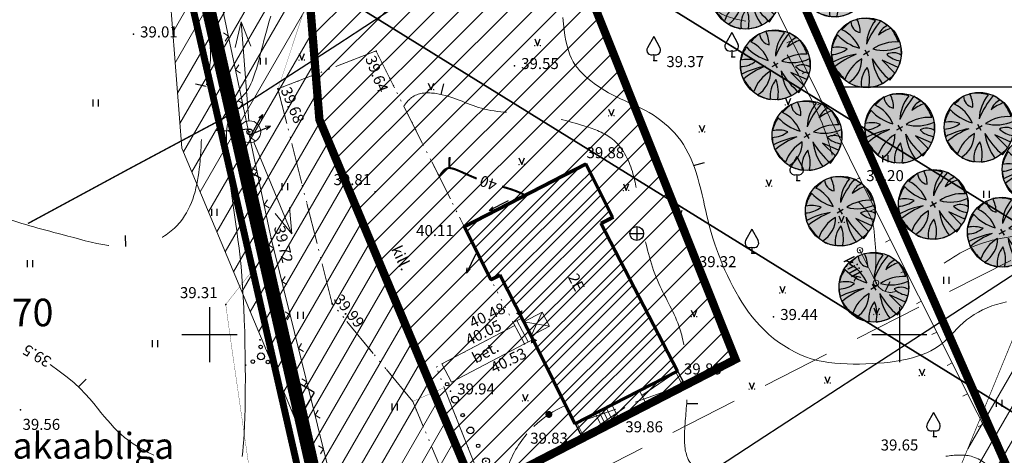
# Model space of a CAD drawing. Units: metres. Extents: x 20679 to 1199321, y 6139605 to 7059399.
# Drawn here: x 555636 to 555708, y 6581041 to 6581073 of the extents above; entities that cross this region are included whole.
import ezdxf
from ezdxf.enums import TextEntityAlignment as Align

# ---------------------------------------------------------------- set-up
doc = ezdxf.new("R2010")
doc.units = ezdxf.units.M
doc.header["$LTSCALE"] = 4
doc.header["$MEASUREMENT"] = 0
doc.header["$PDSIZE"] = 0.3
for name, pattern in [('__HIDDEN__', [3.75, 2.5, -1.25]), ('AUSGEZOGEN', [0]), ('DASHDOT', [1, 0.5, -0.25, 0, -0.25]), ('DASHED', [0.75, 0.5, -0.25]), ('DOT2', [0.125, 0, -0.125]), ('HIDDEN', [0.375, 0.25, -0.125])]:
    doc.linetypes.add(name, pattern=pattern)
doc.layers.get('0').update_dxf_attribs({"lineweight": 0})
for name, color, linetype in [('1', 7, 'Continuous'), ('10', 7, 'Continuous'), ('11', 7, 'Continuous'), ('12', 7, 'Continuous'), ('14', 4, 'Continuous'), ('9', 4, 'Continuous'), ('AIAD', 4, 'Continuous'), ('ASKASVIT', 1, 'Continuous'), ('detaili piir', 7, 'Continuous'), ('DETAILI RAAM', 7, 'Continuous'), ('DP-tr-MPkaabel', 174, 'W1_KPROJEKT'), ('DP_hoonestusala', 21, 'Continuous'), ('DP_hoonestusala piir', 30, 'DASHED'), ('DP_olemasolev hoonestus', 8, 'DASHED'), ('DP_PROJ_H', 102, 'Continuous'), ('DP_servituut', 221, 'Continuous'), ('DP_servituut uus', 221, 'AUSGEZOGEN'), ('DP_vormistus', 250, 'Continuous'), ('Geo alus', 7, 'Continuous'), ('hor', 34, 'Continuous'), ('KAEVUD', 7, 'Continuous'), ('kõrgus1', 7, 'Continuous'), ('MAPGRID', 6, 'Continuous'), ('NÄHTAVUSKOLMNURGAD', 130, '__HIDDEN__'), ('OL.OLEV TEE', 9, 'Continuous'), ('PIIR', 7, 'Continuous'), ('poolhor', 34, 'Continuous'), ('postid', 7, 'Continuous'), ('PUNKTID', 7, 'Continuous'), ('puud', 3, 'Continuous'), ('SIDE', 6, 'Continuous'), ('teekaitsetsoon', 172, '__HIDDEN__')]:
    doc.layers.add(name, color=color, linetype=linetype)
doc.layers.add('DP_UUSPIIR', color=230, linetype='Continuous', lineweight=25)
doc.layers.add('Liin 18', color=20, linetype='Continuous', lineweight=9)
doc.styles.add('KPR-jooned', font='romand.shx')
doc.styles.add('pos', font='ARIAL.TTF')
doc.styles.add('ROMANC', font='romanc.shx', dxfattribs={"height": 3.2})
doc.linetypes.add('DP_LINE', pattern='A,0.5,-0.2,["DP",pos,S=0.1,R=0,X=-0.1,Y=-0.05],-0.25', length=0.95)
doc.linetypes.add('SIDE_KPROJEKT', pattern='A,9.5,-1.25,["/",KPR-jooned,S=1,R=0,X=-0.55,Y=-0.5],-1.25', length=12)
doc.linetypes.add('W1_KPROJEKT', pattern='A,9.5,-1.25,["W1",KPR-jooned,S=1,R=0,X=-0.95,Y=-0.5],-1.25', length=12)
pattern_1 = [(60, (0, 0), (-1.08253175473, 0.625), [])]

# ---------------------------------------------------------------- blocks, each defined once
blk = doc.blocks.new('57')
at = {"linetype": 'Continuous'}
for p, q in [((0, 5), (-0.354, 3.868)), ((0, 5), (0.354, 3.868)), ((0, 0.5), (0, 5))]:
    blk.add_line(p, q, dxfattribs=at)
blk.add_circle((0, 0, 0.001), 0.5, dxfattribs=at)
blk = doc.blocks.new('HAKA')
for q in [(-0.6, 0.6), (0.6, 0.6)]:
    blk.add_line((0, 0), q)
blk = doc.blocks.new('NOOLm')
at = {"linetype": 'Continuous'}
for p, q in [((0.247, 1.942), (0.097, 1.491)), ((0.247, 1.942), (0.396, 1.49)), ((0.247, 0.007), (0.247, 1.942))]:
    blk.add_line(p, q, dxfattribs=at)
blk = doc.blocks.new('lat3')
for radius in [0.25, 0.0167]:
    blk.add_circle((0, 0), radius)
blk = doc.blocks.new('39')
for p, q in [((0, 3.5), (-0.91, 1.86)), ((0, 3.5), (0.9, 1.85)), ((0, 0.88), (0, 0)), ((0, 0), (0.48, 0))]:
    blk.add_line(p, q)
for centre, start, end in [((-0.3, 1.52), 151.0163, 294.8474), ((0.29, 1.52), 245.1526, 28.7676)]:
    blk.add_arc(centre, 0.7, start, end)
blk = doc.blocks.new('KAEV11')
for p, q in [((-0.354, 0.354), (0.354, -0.354)), ((0.354, 0.354), (-0.354, -0.354))]:
    blk.add_line(p, q)
blk.add_circle((0, 0), 0.5)
blk = doc.blocks.new('K_AED')
at = {"lineweight": 0}
blk.add_lwpolyline([(0, 0.225, 0, 0.52, 0), (0, -0.225, 0.52, 0.52, 0)], format="xyseb", dxfattribs=at)
blk = doc.blocks.new('43')
for p, q in [((-0.4, 0.98), (0, 0)), ((0, 0), (0.39, 0.98))]:
    blk.add_line(p, q)
at = {"const_width": 0.1}
for points in [[(-0.46, 0, 1), (-0.36, 0, 1)], [(0.34, 0.02, 1), (0.44, 0.02, 1)]]:
    blk.add_lwpolyline(points, format="xyb", close=True, dxfattribs=at)
blk = doc.blocks.new('41')
for p, q in [((-0.39, -0.5), (-0.39, 0.5)), ((0.41, -0.5), (0.41, 0.5))]:
    blk.add_line(p, q)
blk = doc.blocks.new('VOSA')
at = {"linetype": 'Continuous'}
for centre, radius in [((-0.024, 0.684), 0.132), ((-0.064, 1.198), 0.0223), ((0, 0), 0.25), ((-1.113, -0.63), 0.0223), ((-0.591, -0.382), 0.132), ((0.502, -0.413), 0.132), ((0.856, -0.795), 0.0223)]:
    blk.add_circle(centre, radius, dxfattribs=at)
blk = doc.blocks.new('37')
for centre, radius in [((0.02, 12.51), 0.25), ((0.02, 10.01), 0.5), ((0.01, 7.5), 0.25), ((0.01, 5), 0.5), ((0, 2.5), 0.25), ((0, 0), 0.5)]:
    blk.add_circle(centre, radius)
blk.add_point((0, 0))
blk = doc.blocks.new('VKORIS')
at = {"linetype": 'Continuous'}
for p, q in [((0, 4), (0, -4)), ((-4, 0), (4, 0))]:
    blk.add_line(p, q, dxfattribs=at)
blk = doc.blocks.new('T1')
blk.add_lwpolyline([(0, 0), (0, 0.8)])
blk = doc.blocks.new('T2')
at = {"const_width": 0.15}
blk.add_lwpolyline([(0, 0), (0, 0.8)], dxfattribs=at)
blk = doc.blocks.new('side')
at = {"const_width": 0.25}
blk.add_lwpolyline([(-0.125, 0, 1), (0.125, 0, 1)], format="xyb", close=True, dxfattribs=at)
blk = doc.blocks.new('*U33')
at = {"layer": 'SIDE', "lineweight": 0}
for p, q in [((-4.527, -8.391), (-4.047, -9.904)), ((-4.047, -9.904), (-2.805, -13.192)), ((-2.54, -13.894), (-1.391, -16.934)), ((-1.126, -17.636), (0.116, -20.924)), ((0.116, -20.924), (1.121, -23.335)), ((1.409, -24.028), (2.414, -26.439)), ((2.414, -26.439), (3.522, -28.811)), ((3.601, -29.075), (2.307, -30.178)), ((3.522, -28.811), (3.601, -29.075)), ((1.737, -30.664), (-0.737, -32.772)), ((-1.308, -33.259), (-2.602, -34.361)), ((-2.602, -34.361), (-4.462, -35.678)), ((-5.074, -36.111), (-6.935, -37.428)), ((-6.935, -37.428), (-9.099, -38.443)), ((-9.778, -38.761), (-11.942, -39.776)), ((-11.942, -39.776), (-15.301, -40.886)), ((-16.013, -41.121), (-19.099, -42.14)), ((-19.811, -42.376), (-23.17, -43.486))]:
    blk.add_line(p, q, dxfattribs=at)
for points in [[(0, 0, 0.09035), (-2.293, -1.524)], [(-2.807, -2.07, 0.106185), (-4.339, -4.909)], [(-4.513, -5.638, 0.09035), (-4.527, -8.391)]]:
    blk.add_lwpolyline(points, format="xyb", dxfattribs=at)
for p in [(-1.215, -0.658), (-4.287, -9.148), (-0.505, -19.28), (2.968, -27.625), (0.5, -31.718), (-6.004, -36.77), (-13.621, -40.331)]:
    blk.add_blockref('side', p, dxfattribs=at)
blk = doc.blocks.new('58')
at = {"linetype": 'Continuous'}
for p, q in [((0, 5), (-0.354, 3.868)), ((0, 0.5), (0, 5)), ((0, 5), (0.354, 3.868))]:
    blk.add_line(p, q, dxfattribs=at)
blk = doc.blocks.new('As91003p')
at = {"layer": 'ASKASVIT'}
for p, q in [((-100, 0), (100, 0)), ((277, -411), (405, -914)), ((568, -823), (277, -411))]:
    blk.add_line(p, q, dxfattribs=at)
at = {"layer": 'ASKASVIT', "linetype": 'Continuous'}
blk.add_line((0, 100), (0, -100), dxfattribs=at)
for centre, radius, start, end in [((94, -226), 1220, 116.8274, 136.1695), ((348, -1071), 2090, 97.7844, 107.2821), ((-126, -70), 1104, 42.0625, 70.0468), ((-524, -143), 1521, 19.7525, 28.6091), ((0, 0), 1000, 152.6553, 165.3635), ((671, 148), 1666, 181.3747, 197.4139), ((-658, 106), 1632, 349.2067, 5.2451), ((0, 0), 1000, 209.1448, 231.4884), ((0, 0), 1000, 325.7055, 339.9154), ((0, 0), 1000, 304.6077, 316.1654), ((63, 287), 1286, 246.6036, 264.7075), ((-507, 681), 1838, 291.9954, 299.7577)]:
    blk.add_arc(centre, radius, start, end, dxfattribs=at)
at = {"layer": 'ASKASVIT'}
for centre, radius, start, end in [((909, 1171), 1400, 192.7535, 223.2921), ((-1104, 359), 1005, 351.5395, 34.2359), ((350, 838), 328, 150.4475, 229.9757), ((-578, 1004), 830, 329.7656, 357.5024), ((-996, -88), 737, 38.8482, 73.4232), ((1091, -404), 1145, 110.299, 147.4367), ((1690, -1841), 2580, 109.9084, 127.2814), ((-529, 1107), 740, 241.0194, 278.3606), ((857, -103), 477, 83.9904, 129.977), ((-622, -2145), 2284, 81.1772, 99.3822), ((-1083, -2111), 2367, 69.9486, 87.2105), ((292, -1150), 1153, 55.4747, 93.876), ((1042, 810), 1158, 224.3721, 264.9189), ((736, -1036), 1311, 79.8475, 98.1209), ((-211, -1168), 1081, 89.8671, 130.8285), ((-896, 303), 790, 271.6443, 330.4458), ((1470, -829), 1535, 157.2347, 186.1946), ((2449, -256), 2394, 179.4995, 198.6861), ((58, -1065), 737, 110.2321, 157.454), ((-1152, -233), 966, 316.8433, 351.6678), ((1115, -159), 663, 195.531, 233.5935), ((460, -745), 409, 26.3674, 87.7493)]:
    blk.add_arc(centre, radius, start, end, dxfattribs=at)
blk = doc.blocks.new('2PUU')
h = blk.add_hatch(color=101)
edge = h.paths.add_edge_path()
edge.add_arc((0, 0), 1.12, 0, 360)
at = {"color": 122}
blk.add_circle((0, 0), 1.12, dxfattribs=at)
at = {"xscale": 0.001119999994217901, "yscale": 0.001119999986258335, "zscale": 0.00112, "rotation": 67.78498028016605}
blk.add_blockref('As91003p', (0, 0), dxfattribs=at)

msp = doc.modelspace()

# ---------------------------------------------------------------- hatches: boundary and pattern name
at = {"layer": 'DP_hoonestusala', "lineweight": 0, "ltscale": 5}
h = msp.add_hatch(dxfattribs=at)
h.set_pattern_fill('ANSI31', color=256, scale=10, style=0)
h.set_pattern_definition([(45, (0, 0), (-0.88388347648, 0.88388347648), [])])
h.paths.add_polyline_path([(555688.122, 6581048.204), (555671.161, 6581090.749), (555654.029, 6581083.919), (555657.126, 6581076.104), (555657.97, 6581065.595), (555669.317, 6581038.495)])
at = {"layer": 'DP_olemasolev hoonestus', "lineweight": 0}
h = msp.add_hatch(dxfattribs=at)
h.set_pattern_fill('ANSI31', color=256, scale=10, style=0)
h.set_pattern_definition([(45, (555423.6086, 6580877.8432), (-0.8838835, 0.8838835), [])])
h.paths.add_polyline_path([(555668.537, 6581057.773), (555677.344, 6581062.314), (555679.279, 6581058.431), (555678.446, 6581058.002), (555684.471, 6581046.318), (555677.046, 6581042.485), (555671.109, 6581054.252), (555670.464, 6581053.929)])
at = {"layer": 'DP_servituut', "lineweight": 0, "ltscale": 5}
h = msp.add_hatch(dxfattribs=at)
h.set_pattern_fill('ANSI31', color=256, scale=10, angle=15, style=0)
h.set_pattern_definition(pattern_1)
h.paths.add_polyline_path([(555654.065, 6581114.237), (555644.028, 6581114.327), (555647.998, 6581063.521), (555662.489, 6581028.91), (555694.16, 6580988.814), (555724.103, 6581062.084), (555793.099, 6581107.705), (555801.373, 6581109.004), (555794.087, 6581120.346), (555716.154, 6581068.817), (555716.036, 6581068.738), (555707.617, 6581048.206), (555699.786, 6581029.108), (555691.32, 6581008.459), (555671.347, 6581033.647), (555657.97, 6581065.595)])
h.paths.add_polyline_path([(555672.994, 6581087.926), (555719.617, 6581130.25), (555717.811, 6581134.259), (555716.928, 6581133.212), (555670.306, 6581090.888), (555670.435, 6581090.565), (555671.125, 6581090.84), (555672.489, 6581087.419)])
at = {"layer": 'DP_servituut uus', "lineweight": 0, "ltscale": 5}
h = msp.add_hatch(dxfattribs=at)
h.set_pattern_fill('ANSI31', color=256, scale=10, angle=15, style=0)
h.set_pattern_definition(pattern_1)
h.paths.add_polyline_path([(555698.492, 6580999.415), (555691.32, 6581008.459), (555682.293, 6581019.843), (555676.052, 6581027.714), (555671.347, 6581033.647), (555657.97, 6581065.595), (555654.065, 6581114.237), (555644.028, 6581114.327), (555647.998, 6581063.521), (555662.489, 6581028.91), (555694.16, 6580988.814)])

# ---------------------------------------------------------------- linework, layer by layer
at = {"layer": '10', "linetype": 'HIDDEN', "lineweight": 0, "ltscale": 3}
for points in [[(555664.736, 6581045.155), (555658.902, 6581052.234), (555654.967, 6581067.826), (555662.072, 6581070.572), (555668.464, 6581057.849)], [(555672.454, 6581026.664), (555664.736, 6581045.155)]]:
    msp.add_lwpolyline(points, dxfattribs=at)
at = {"layer": '10', "linetype": 'DOT2', "lineweight": 0, "ltscale": 3, "const_width": 0.02}
msp.add_lwpolyline([(555664.736, 6581045.155), (555667.022, 6581046.152)], dxfattribs=at)
at = {"layer": '10', "lineweight": 0}
msp.add_lwpolyline([(555678.787, 6581015.539), (555677.605, 6581019.437), (555667.022, 6581046.152)], dxfattribs=at)
at = {"layer": '11', "linetype": 'HIDDEN', "lineweight": 0, "ltscale": 3}
msp.add_lwpolyline([(555652.919, 6581064.724), (555652.92, 6581064.711)], dxfattribs=at)
at = {"layer": '12', "linetype": 'DOT2', "lineweight": 0, "ltscale": 3, "const_width": 0.02}
for points in [[(555654.967, 6581067.826), (555657.43, 6581075.231)], [(555653.981, 6581055.746), (555651.179, 6581052.188), (555651.638, 6581048.895), (555653.173, 6581038.275), (555658.961, 6581020.708), (555661.449, 6581012.98), (555662.759, 6581008.711), (555664.527, 6581008.442), (555666.205, 6581009.33), (555666.203, 6581010.402)]]:
    msp.add_lwpolyline(points, dxfattribs=at)
at = {"layer": '14', "lineweight": 0}
for points in [[(555645.758, 6581098.254), (555654.484, 6581056.975), (555664.565, 6581016.236)], [(555709.912, 6581035.788), (555697.118, 6581061.36), (555690.559, 6581074.705)]]:
    msp.add_lwpolyline(points, dxfattribs=at)
at = {"layer": '9', "lineweight": 60}
for p, q in [((555677.271, 6581062.39), (555668.464, 6581057.849)), ((555677.271, 6581062.39), (555679.206, 6581058.507)), ((555679.206, 6581058.507), (555678.373, 6581058.078)), ((555668.464, 6581057.849), (555670.395, 6581053.998)), ((555683.91, 6581047.339), (555678.373, 6581058.078)), ((555671.036, 6581054.328), (555670.395, 6581053.998)), ((555672.785, 6581050.936), (555671.036, 6581054.328)), ((555676.479, 6581043.519), (555673.319, 6581049.913)), ((555683.91, 6581047.339), (555676.479, 6581043.519))]:
    msp.add_line(p, q, dxfattribs=at)
at = {"layer": '9', "linetype": 'HIDDEN', "lineweight": 0, "ltscale": 3}
for p, q in [((555674.115, 6581051.63), (555672.785, 6581050.936)), ((555673.319, 6581049.913), (555674.115, 6581051.63)), ((555674.649, 6581050.607), (555674.115, 6581051.63)), ((555672.785, 6581050.936), (555674.649, 6581050.607)), ((555674.649, 6581050.607), (555673.319, 6581049.913)), ((555683.803, 6581047.284), (555677.109, 6581042.631)), ((555684.289, 6581046.338), (555683.803, 6581047.284)), ((555676.616, 6581043.59), (555684.289, 6581046.338)), ((555684.289, 6581046.338), (555677.109, 6581042.631)), ((555677.109, 6581042.631), (555676.616, 6581043.59))]:
    msp.add_line(p, q, dxfattribs=at)
at = {"layer": '9', "linetype": 'HIDDEN', "lineweight": 60, "ltscale": 3}
msp.add_line((555673.319, 6581049.913), (555672.785, 6581050.936), dxfattribs=at)
at = {"layer": '9', "lineweight": 0}
for p, q in [((555681.727, 6581044.84), (555681.167, 6581045.929)), ((555679.715, 6581043.825), (555679.163, 6581044.899)), ((555681.727, 6581044.84), (555679.715, 6581043.825))]:
    msp.add_line(p, q, dxfattribs=at)
for points in [[(555698.312, 6581053.752), (555697.141, 6581056.121)], [(555672.014, 6581050.873), (555672.649, 6581051.2)], [(555666.85, 6581047.867), (555672.126, 6581050.662)], [(555672.828, 6581049.336), (555672.014, 6581050.873)], [(555673.093, 6581049.476), (555672.279, 6581051.013)], [(555672.828, 6581049.336), (555673.452, 6581049.644)], [(555667.552, 6581046.542), (555672.828, 6581049.336)], [(555666.85, 6581047.867), (555667.552, 6581046.542)], [(555679.188, 6581043.839), (555678.752, 6581044.688)], [(555678.388, 6581043.428), (555677.952, 6581044.276)], [(555678.655, 6581043.565), (555678.219, 6581044.413)], [(555678.388, 6581043.428), (555679.599, 6581044.051)], [(555678.922, 6581043.702), (555678.486, 6581044.551)]]:
    msp.add_lwpolyline(points, dxfattribs=at)
for centre in [(555697.141, 6581056.121), (555698.312, 6581053.752)]:
    msp.add_circle(centre, 0.2, dxfattribs=at)
at = {"layer": 'AIAD', "lineweight": 0}
for p, q in [((555651.382, 6581071.651), (555651.026, 6581071.882)), ((555651.382, 6581071.651), (555651.15, 6581071.295)), ((555691.854, 6581071.163), (555692.213, 6581071.34)), ((555651.899, 6581069.205), (555652.13, 6581069.56)), ((555651.899, 6581069.205), (555652.254, 6581068.973)), ((555692.957, 6581068.919), (555693.316, 6581069.096)), ((555652.416, 6581066.759), (555652.06, 6581066.99)), ((555652.416, 6581066.759), (555652.184, 6581066.403)), ((555694.06, 6581066.676), (555694.419, 6581066.852)), ((555652.933, 6581064.313), (555653.164, 6581064.668)), ((555695.162, 6581064.432), (555695.521, 6581064.609)), ((555652.933, 6581064.313), (555653.288, 6581064.082)), ((555653.45, 6581061.867), (555653.095, 6581062.098)), ((555653.45, 6581061.867), (555653.219, 6581061.512)), ((555696.759, 6581061.184), (555697.117, 6581061.363)), ((555653.967, 6581059.421), (555654.198, 6581059.776)), ((555653.967, 6581059.421), (555654.322, 6581059.19)), ((555697.878, 6581058.948), (555698.235, 6581059.127)), ((555698.996, 6581056.712), (555699.354, 6581056.891)), ((555654.656, 6581056.278), (555654.293, 6581056.497)), ((555654.656, 6581056.278), (555654.437, 6581055.915)), ((555700.115, 6581054.476), (555700.473, 6581054.655)), ((555655.257, 6581053.851), (555655.476, 6581054.215)), ((555655.257, 6581053.851), (555655.62, 6581053.632)), ((555701.233, 6581052.24), (555701.591, 6581052.419)), ((555655.857, 6581051.425), (555655.494, 6581051.644)), ((555655.857, 6581051.425), (555655.638, 6581051.062)), ((555702.352, 6581050.005), (555702.71, 6581050.184)), ((555656.458, 6581048.998), (555656.677, 6581049.361)), ((555656.458, 6581048.998), (555656.821, 6581048.779)), ((555703.471, 6581047.769), (555703.828, 6581047.948)), ((555657.058, 6581046.571), (555656.695, 6581046.79)), ((555657.058, 6581046.571), (555656.839, 6581046.208)), ((555704.589, 6581045.533), (555704.947, 6581045.712)), ((555657.659, 6581044.144), (555657.878, 6581044.507)), ((555657.659, 6581044.144), (555658.022, 6581043.925)), ((555705.708, 6581043.297), (555706.065, 6581043.476)), ((555658.26, 6581041.717), (555657.896, 6581041.936)), ((555658.26, 6581041.717), (555658.041, 6581041.354))]:
    msp.add_line(p, q, dxfattribs=at)
at = {"layer": 'detaili piir', "color": 1, "linetype": 'DP_LINE', "lineweight": 0, "ltscale": 5, "const_width": 0.5, "flags": 128}
msp.add_lwpolyline([(555663.605, 6581008.666), (555643.132, 6581098.604), (555669.973, 6581107.847), (555664.737, 6581125.366), (555646.331, 6581178.269), (555729.977, 6581234.167), (555793.543, 6581085.648), (555761.453, 6581063.748), (555665.909, 6580998.545), (555664.872, 6581003.101)], dxfattribs=at)
at = {"layer": 'DETAILI RAAM', "linetype": 'Continuous'}
msp.add_line((555695.856, 6581067.982), (555767.648, 6581067.982), dxfattribs=at)
at = {"layer": 'DP_hoonestusala piir', "lineweight": 0, "ltscale": 5, "const_width": 0.6}
msp.add_lwpolyline([(555688.122, 6581048.204), (555671.161, 6581090.749), (555654.029, 6581083.919), (555657.126, 6581076.104), (555657.97, 6581065.595), (555669.317, 6581038.495), (555688.122, 6581048.204)], dxfattribs=at)
at = {"layer": 'DP_olemasolev hoonestus', "lineweight": 0, "const_width": 0.1}
msp.add_lwpolyline([(555668.537, 6581057.773), (555677.344, 6581062.314), (555679.279, 6581058.431), (555678.446, 6581058.002), (555684.471, 6581046.318), (555677.046, 6581042.485), (555671.109, 6581054.252), (555670.464, 6581053.929)], close=True, dxfattribs=at)
at = {"layer": 'DP_servituut', "linetype": 'AUSGEZOGEN', "lineweight": 0, "ltscale": 5}
for p, q in [((555647.998, 6581063.521), (555644.028, 6581114.327)), ((555654.065, 6581114.237), (555657.97, 6581065.595)), ((555657.97, 6581065.595), (555671.347, 6581033.647)), ((555662.489, 6581028.91), (555647.998, 6581063.521))]:
    msp.add_line(p, q, dxfattribs=at)
at = {"layer": 'DP_servituut', "lineweight": 0, "ltscale": 5, "const_width": 0.05}
msp.add_lwpolyline([(555654.065, 6581114.237), (555644.028, 6581114.327), (555647.998, 6581063.521), (555662.489, 6581028.91), (555694.16, 6580988.814), (555724.103, 6581062.084), (555793.099, 6581107.705), (555801.373, 6581109.004), (555794.087, 6581120.346), (555716.154, 6581068.817), (555716.036, 6581068.738), (555707.617, 6581048.206), (555699.786, 6581029.108), (555691.32, 6581008.459), (555671.347, 6581033.647), (555657.97, 6581065.595), (555654.065, 6581114.237), (555644.028, 6581114.327)], dxfattribs=at)
at = {"layer": 'DP_servituut uus', "lineweight": 0, "ltscale": 5, "const_width": 0.05}
msp.add_lwpolyline([(555698.492, 6580999.415), (555691.32, 6581008.459), (555682.293, 6581019.843), (555676.052, 6581027.714), (555671.347, 6581033.647), (555657.97, 6581065.595), (555654.065, 6581114.237), (555644.028, 6581114.327), (555647.998, 6581063.521), (555662.489, 6581028.91), (555694.16, 6580988.814), (555698.492, 6580999.415)], dxfattribs=at)
at = {"layer": 'DP_UUSPIIR', "linetype": 'DASHED', "lineweight": 25, "const_width": 0.6}
for points in [[(555681.041, 6581101.309), (555716.896, 6581133.857), (555717.811, 6581134.259), (555748.779, 6581063.684), (555709.162, 6581037.286)], [(555677.011, 6581110.461), (555671.35, 6581107.14), (555644.445, 6581097.838), (555664.7, 6581008.422), (555709.162, 6581037.286)]]:
    msp.add_lwpolyline(points, close=True, dxfattribs=at)
at = {"layer": 'Geo alus', "color": 251, "ltscale": 0.5, "flags": 128}
msp.add_lwpolyline([(555782.541, 6581200.771, 0.000003), (555778.01, 6581195.395, 0.001404)], format="xyb", dxfattribs=at)
at = {"layer": 'hor', "lineweight": 0}
for points in [[(555654.446, 6581073.098), (555654.334, 6581072.736), (555654.229, 6581072.377), (555654.13, 6581072.022), (555654.035, 6581071.674), (555653.946, 6581071.335), (555653.861, 6581071.007), (555653.779, 6581070.69), (555653.701, 6581070.385), (555653.624, 6581070.093), (555653.549, 6581069.813), (555653.474, 6581069.545), (555653.4, 6581069.29), (555653.324, 6581069.046), (555653.247, 6581068.815), (555653.167, 6581068.596), (555653.086, 6581068.39), (555653.002, 6581068.198), (555652.917, 6581068.019), (555652.831, 6581067.855), (555652.743, 6581067.707), (555652.656, 6581067.574), (555652.567, 6581067.458), (555652.479, 6581067.358), (555652.39, 6581067.27), (555652.301, 6581067.187), (555652.21, 6581067.106), (555652.117, 6581067.019), (555652.022, 6581066.921), (555651.924, 6581066.808), (555651.822, 6581066.672), (555651.718, 6581066.51), (555651.614, 6581066.316), (555651.515, 6581066.084), (555651.424, 6581065.81), (555651.346, 6581065.488), (555651.285, 6581065.115), (555651.245, 6581064.684), (555651.23, 6581064.191), (555651.243, 6581063.633), (555651.281, 6581063.019), (555651.34, 6581062.363), (555651.416, 6581061.675), (555651.504, 6581060.968), (555651.599, 6581060.254), (555651.699, 6581059.545), (555651.798, 6581058.852), (555651.894, 6581058.185), (555651.984, 6581057.537), (555652.069, 6581056.899), (555652.149, 6581056.26), (555652.222, 6581055.612), (555652.29, 6581054.944), (555652.351, 6581054.247), (555652.406, 6581053.512), (555652.453, 6581052.731), (555652.494, 6581051.913), (555652.527, 6581051.068), (555652.555, 6581050.208), (555652.576, 6581049.344), (555652.591, 6581048.486), (555652.599, 6581047.647), (555652.602, 6581046.836), (555652.6, 6581046.064), (555652.592, 6581045.334), (555652.579, 6581044.647), (555652.561, 6581044.004), (555652.54, 6581043.407), (555652.514, 6581042.858), (555652.485, 6581042.358), (555652.454, 6581041.908), (555652.419, 6581041.509), (555652.379, 6581041.16)], [(555675.619, 6581073.001), (555675.654, 6581072.552), (555675.702, 6581072.118), (555675.764, 6581071.703), (555675.838, 6581071.309), (555675.924, 6581070.943), (555676.02, 6581070.607), (555676.126, 6581070.303), (555676.243, 6581070.03), (555676.371, 6581069.782), (555676.51, 6581069.555), (555676.663, 6581069.346), (555676.828, 6581069.149), (555677.008, 6581068.96), (555677.202, 6581068.775), (555677.412, 6581068.591), (555677.635, 6581068.408), (555677.872, 6581068.226), (555678.12, 6581068.048), (555678.378, 6581067.874), (555678.646, 6581067.707), (555678.921, 6581067.546), (555679.202, 6581067.393), (555679.489, 6581067.249), (555679.78, 6581067.112), (555680.075, 6581066.978), (555680.372, 6581066.846), (555680.67, 6581066.713), (555680.969, 6581066.575), (555681.267, 6581066.43), (555681.564, 6581066.276), (555681.859, 6581066.11), (555682.15, 6581065.932), (555682.435, 6581065.742), (555682.714, 6581065.539), (555682.984, 6581065.325), (555683.244, 6581065.099), (555683.493, 6581064.861), (555683.729, 6581064.611), (555683.95, 6581064.349), (555684.158, 6581064.075), (555684.352, 6581063.789), (555684.534, 6581063.488), (555684.703, 6581063.173), (555684.861, 6581062.842), (555685.009, 6581062.496), (555685.145, 6581062.133), (555685.272, 6581061.753), (555685.391, 6581061.36), (555685.502, 6581060.959), (555685.605, 6581060.553), (555685.703, 6581060.147), (555685.797, 6581059.746), (555685.886, 6581059.353), (555685.972, 6581058.973), (555686.057, 6581058.609), (555686.142, 6581058.259), (555686.228, 6581057.918), (555686.318, 6581057.582), (555686.413, 6581057.248), (555686.515, 6581056.911), (555686.627, 6581056.567), (555686.749, 6581056.212), (555686.883, 6581055.843), (555687.03, 6581055.462), (555687.188, 6581055.072), (555687.358, 6581054.677), (555687.538, 6581054.278), (555687.728, 6581053.88), (555687.928, 6581053.485), (555688.137, 6581053.095), (555688.355, 6581052.715), (555688.583, 6581052.344), (555688.822, 6581051.982), (555689.073, 6581051.63), (555689.337, 6581051.287), (555689.615, 6581050.955), (555689.909, 6581050.632), (555690.219, 6581050.32), (555690.546, 6581050.018), (555690.89, 6581049.728), (555691.248, 6581049.454), (555691.619, 6581049.197), (555692.002, 6581048.959), (555692.395, 6581048.742), (555692.797, 6581048.55), (555693.206, 6581048.383), (555693.62, 6581048.245), (555694.04, 6581048.132), (555694.466, 6581048.043), (555694.896, 6581047.975), (555695.331, 6581047.925), (555695.77, 6581047.892), (555696.214, 6581047.872), (555696.662, 6581047.863), (555697.113, 6581047.864), (555697.566, 6581047.873), (555698.018, 6581047.892), (555698.466, 6581047.921), (555698.909, 6581047.96), (555699.343, 6581048.01), (555699.767, 6581048.07), (555700.177, 6581048.142), (555700.573, 6581048.225), (555700.952, 6581048.32), (555701.314, 6581048.428), (555701.658, 6581048.548), (555701.985, 6581048.682), (555702.291, 6581048.829), (555702.579, 6581048.989), (555702.845, 6581049.164), (555703.091, 6581049.353), (555703.321, 6581049.554), (555703.539, 6581049.763), (555703.75, 6581049.979), (555703.96, 6581050.199), (555704.172, 6581050.42), (555704.393, 6581050.639), (555704.627, 6581050.854), (555704.877, 6581051.062), (555705.144, 6581051.261), (555705.427, 6581051.45), (555705.725, 6581051.627), (555706.037, 6581051.791), (555706.362, 6581051.941), (555706.699, 6581052.075), (555707.047, 6581052.191), (555707.406, 6581052.288), (555707.773, 6581052.367)], [(555645.967, 6581041.241), (555645.568, 6581041.443), (555645.186, 6581041.652), (555644.823, 6581041.866), (555644.479, 6581042.086), (555644.156, 6581042.311), (555643.856, 6581042.54), (555643.579, 6581042.774), (555643.321, 6581043.013), (555643.077, 6581043.26), (555642.842, 6581043.517), (555642.611, 6581043.784), (555642.378, 6581044.064), (555642.14, 6581044.359), (555641.89, 6581044.669), (555641.623, 6581044.997), (555641.33, 6581045.342), (555641, 6581045.707), (555640.623, 6581046.09), (555640.19, 6581046.493), (555639.689, 6581046.915), (555639.112, 6581047.358), (555638.447, 6581047.821)]]:
    msp.add_lwpolyline(points, dxfattribs=at)
at = {"layer": 'hor', "lineweight": 0, "const_width": 0.15}
for points in [[(555669.372, 6581061.318), (555669.145, 6581061.412), (555668.907, 6581061.513), (555668.684, 6581061.61), (555668.478, 6581061.702), (555668.291, 6581061.786), (555668.122, 6581061.86), (555667.969, 6581061.925), (555667.83, 6581061.98), (555667.704, 6581062.023), (555667.59, 6581062.055), (555667.485, 6581062.075), (555667.388, 6581062.082), (555667.298, 6581062.075), (555667.211, 6581062.052), (555667.126, 6581062.011), (555667.041, 6581061.949), (555666.953, 6581061.865), (555666.86, 6581061.757), (555666.761, 6581061.621), (555666.652, 6581061.456)], [(555672.867, 6581060.12), (555672.524, 6581060.285), (555672.198, 6581060.42), (555671.887, 6581060.532), (555671.589, 6581060.625), (555671.3, 6581060.706), (555671.195, 6581060.733)]]:
    msp.add_lwpolyline(points, dxfattribs=at)
at = {"layer": 'NÄHTAVUSKOLMNURGAD', "lineweight": 0, "ltscale": 0.5}
msp.add_line((555748.178, 6581075.822), (555525.442, 6580962.293), dxfattribs=at)
at = {"layer": 'OL.OLEV TEE', "linetype": 'DOT2', "lineweight": 0}
msp.add_lwpolyline([(555677.605, 6581019.437), (555667.022, 6581046.152), (555666.431, 6581047.645), (555666.85, 6581047.867), (555672.126, 6581050.662), (555672.016, 6581050.874), (555672.016, 6581050.874), (555670.395, 6581053.998), (555668.476, 6581057.826), (555668.476, 6581057.826), (555668.476, 6581057.826), (555662.072, 6581070.572), (555654.967, 6581067.826), (555658.902, 6581052.234), (555664.736, 6581045.155), (555668.595, 6581035.91)], dxfattribs=at)
at = {"layer": 'PIIR', "linetype": 'DASHDOT', "lineweight": 0, "const_width": 1, "flags": 128}
msp.add_lwpolyline([(555713.622, 6581032.317), (555666.56, 6581000.2), (555648.12, 6581081.63), (555644.45, 6581097.84), (555671.35, 6581107.14), (555665.8, 6581125.71), (555647.67, 6581177.82), (555729.48, 6581232.49), (555792.3, 6581086.01), (555760.889, 6581064.574), (555713.622, 6581032.317)], dxfattribs=at)
at = {"layer": 'poolhor', "color": 34, "linetype": 'DASHED', "lineweight": 0, "ltscale": 4}
for points in [[(555676.021, 6581083.828), (555676.941, 6581084.235), (555678.499, 6581084.332), (555679.862, 6581083.652), (555681.857, 6581083.117), (555683.366, 6581082.291), (555684.534, 6581080.395), (555685.523, 6581077.596), (555685.523, 6581075.081), (555687.293, 6581073.178), (555689.812, 6581072.43), (555692.482, 6581069.215), (555694.864, 6581063.981), (555696.294, 6581060.379), (555697.934, 6581058.505), (555698.207, 6581057.077), (555698.275, 6581054.902), (555698.312, 6581053.752), (555699.228, 6581053.067), (555700.181, 6581053.338), (555701.678, 6581054.154), (555705.343, 6581056.382), (555709.913, 6581057.333), (555714.482, 6581057.713), (555717.643, 6581058.381), (555718.881, 6581060.473), (555719.738, 6581061.994), (555720.499, 6581062.659), (555721.451, 6581062.469), (555722.54, 6581061.457)], [(555628.204, 6581067.855), (555630.404, 6581064.107), (555631.568, 6581060.877), (555634.674, 6581058.68), (555639.333, 6581057.258), (555645.933, 6581056.741), (555647.874, 6581058.163), (555649.297, 6581062.298), (555649.686, 6581067.597), (555650.085, 6581070.236), (555649.826, 6581072.433), (555649.826, 6581073.209), (555650.732, 6581073.984), (555652.155, 6581074.242), (555652.414, 6581075.922), (555652.802, 6581077.602), (555654.226, 6581079.412), (555655.296, 6581080.615)], [(555664.076, 6581066.584), (555664.742, 6581067.26), (555666.423, 6581067.489), (555669.709, 6581066.421), (555673.529, 6581065.963), (555677.197, 6581065.124), (555679.199, 6581064.189), (555680.651, 6581061.824), (555681.11, 6581059.382), (555681.415, 6581057.627), (555682.568, 6581053.703), (555684.096, 6581050.422), (555684.555, 6581047.827), (555684.631, 6581045.92), (555684.437, 6581042.994), (555684.651, 6581041.073), (555686.147, 6581039.472), (555690.742, 6581039.045), (555693.2, 6581039.686), (555696.299, 6581040.219), (555699.932, 6581040.539), (555703.383, 6581041.172), (555705.2, 6581041.172), (555707.016, 6581039.891), (555708.299, 6581038.717), (555709.26, 6581038.717), (555711.955, 6581040.425), (555713.558, 6581040.958), (555716.551, 6581041.492), (555718.473, 6581041.622), (555722.514, 6581042.788), (555724.041, 6581043.412), (555725.013, 6581045.283), (555726.053, 6581047.015), (555728.274, 6581049.025), (555730.722, 6581051.127), (555733.914, 6581053.829), (555739.209, 6581055.927), (555743.65, 6581057.244), (555746.495, 6581058.422), (555748.508, 6581059.946), (555749.895, 6581061.124), (555750.602, 6581062.68), (555751.092, 6581062.995)]]:
    msp.add_spline(points, degree=3, dxfattribs=at)
at = {"layer": 'postid', "color": 7, "linetype": 'Continuous', "lineweight": 0, "ltscale": 0.5}
msp.add_lwpolyline([(555729.48, 6581232.49), (555792.3, 6581086.01), (555666.562, 6581000.201), (555644.45, 6581097.84), (555671.35, 6581107.14), (555665.8, 6581125.71), (555647.67, 6581177.82)], close=True, dxfattribs=at)
at = {"layer": 'PUNKTID'}
for p in [(555644.494, 6581071.787), (555650.591, 6581070.928), (555662.072, 6581070.572), (555682.196, 6581069.883), (555687.852, 6581070.16), (555672.11, 6581069.492), (555654.967, 6581067.826), (555652.92, 6581064.711), (555677.271, 6581062.39), (555692.561, 6581061.178), (555697.118, 6581061.36), (555662.01, 6581060.361), (555679.206, 6581058.507), (555654.484, 6581056.975), (555680.964, 6581057.333), (555697.141, 6581056.121), (555689.314, 6581055.896), (555698.312, 6581053.752), (555651.179, 6581052.188), (555658.902, 6581052.26), (555658.902, 6581052.234), (555690.886, 6581051.286), (555672.014, 6581050.873), (555672.785, 6581050.936), (555673.319, 6581049.913), (555672.828, 6581049.336), (555683.91, 6581047.339), (555684.289, 6581046.338), (555667.48, 6581045.886), (555681.727, 6581044.84), (555636.308, 6581044.541), (555676.479, 6581043.519), (555678.388, 6581043.428), (555679.715, 6581043.825), (555677.109, 6581042.631), (555702.474, 6581042.598), (555656.998, 6581042.45)]:
    msp.add_point(p, dxfattribs=at)
at = {"layer": 'PUNKTID', "lineweight": 60}
for p in [(555668.464, 6581057.849), (555670.395, 6581053.998)]:
    msp.add_point(p, dxfattribs=at)
at = {"layer": 'teekaitsetsoon', "lineweight": 0, "ltscale": 0.5}
msp.add_lwpolyline([(555809.814, 6581173.599, 0.1, 0.1, 0), (555747.035, 6581130.013, 0.1, 0.1, 0), (555733.123, 6581120.367, 0.1, 0.1, 0.000128), (555733.098, 6581120.35, 0.1, 0.1, 0), (555722.219, 6581112.799, 0.1, 0.1, 0), (555718.295, 6581110.06, 0.1, 0.1, 0), (555712.891, 6581106.308, 0.1, 0.1, 0), (555707.847, 6581102.806, 0.1, 0.1, 0), (555702.866, 6581099.47, 0.1, 0.1, 0), (555698.362, 6581096.536, 0.1, 0.1, 0), (555693.275, 6581093.222, 0.1, 0.1, 0), (555688.918, 6581090.388, 0.1, 0.1, 0), (555681.837, 6581085.771, 0.1, 0.1, 0), (555675.923, 6581081.926, 0.1, 0.1, 0), (555667.712, 6581076.57, 0.1, 0.1, 0), (555659.439, 6581071.144, 0.1, 0.1, 0), (555652.786, 6581066.847, 0.1, 0.1, 0), (555650.925, 6581065.635, 0.1, 0.1, 0), (555644.173, 6581062.022, 0.1, 0.1, 0), (555636.85, 6581058.059, 0.1, 0.1, 0)], format="xyseb", dxfattribs=at)
at = {"layer": 'teekaitsetsoon', "lineweight": 0, "ltscale": 0.5, "const_width": 0.1}
msp.add_lwpolyline([(555833.054, 6581140.126), (555770.264, 6581096.532), (555756.342, 6581086.879, 0.000128), (555756.334, 6581086.874), (555745.499, 6581079.353), (555741.576, 6581076.615), (555736.131, 6581072.834), (555730.807, 6581069.139), (555725.328, 6581065.468), (555720.604, 6581062.391), (555715.504, 6581059.069), (555711.155, 6581056.24), (555704.073, 6581051.623), (555698.162, 6581047.779), (555690.016, 6581042.466), (555681.668, 6581036.991), (555674.962, 6581032.66), (555671.697, 6581030.532), (555663.484, 6581026.138), (555656.246, 6581022.221)], format="xyb", dxfattribs=at)

# ---------------------------------------------------------------- block references
at = {"layer": '12', "xscale": 0.5, "yscale": 0.5, "zscale": 0.5}
for name, p in [('39', (555687.852, 6581070.16)), ('43', (555673.785, 6581070.958)), ('39', (555682.196, 6581069.883)), ('43', (555656.691, 6581069.908)), ('41', (555694.914, 6581070.078)), ('41', (555653.905, 6581069.839)), ('43', (555666.059, 6581067.756)), ('41', (555641.765, 6581066.809)), ('43', (555691.947, 6581066.669)), ('43', (555679.127, 6581065.868)), ('43', (555685.701, 6581064.698)), ('43', (555672.634, 6581062.337)), ('39', (555692.561, 6581061.178)), ('41', (555698.995, 6581062.756)), ('43', (555690.55, 6581060.757)), ('41', (555655.467, 6581060.725)), ('43', (555680.196, 6581060.449)), ('41', (555706.324, 6581060.177)), ('41', (555650.366, 6581058.865)), ('43', (555684.057, 6581058.54)), ('43', (555695.81, 6581058.13)), ('39', (555689.314, 6581055.896)), ('41', (555637, 6581055.149)), ('41', (555703.409, 6581053.936)), ('43', (555691.533, 6581053.018)), ('43', (555685.122, 6581051.294)), ('43', (555698.355, 6581051.458)), ('41', (555656.61, 6581051.403)), ('41', (555646.065, 6581049.344)), ('43', (555701.643, 6581047.024)), ('43', (555694.798, 6581046.48)), ('43', (555689.314, 6581046.039)), ('43', (555672.893, 6581045.189)), ('41', (555663.432, 6581044.752)), ('41', (555707.239, 6581045.005)), ('39', (555702.474, 6581042.598))]:
    msp.add_blockref(name, p, dxfattribs=at)
at = {"layer": '12', "xscale": 0.5000000001291204, "yscale": 0.5, "zscale": 0.5, "rotation": 26.74186001885308}
msp.add_blockref('37', (555670.036, 6581040.81), dxfattribs=at)
at = {"layer": 'AIAD', "lineweight": 0}
for p, rotation in [((555650.077, 6581073.042), 102.5771737996847), ((555650.208, 6581072.457), 282.5771737996847), ((555650.339, 6581071.871), 102.5771737996847), ((555650.469, 6581071.286), 282.5771737996847), ((555650.6, 6581070.7), 102.5771737996847), ((555650.731, 6581070.114), 282.5771737996847), ((555650.941, 6581069.551), 282.5771737996847), ((555651.028, 6581068.83), 282.5771737996847), ((555651.159, 6581068.245), 102.5771737996847), ((555651.29, 6581067.659), 282.5771737996847), ((555651.42, 6581067.074), 102.5771737996847), ((555651.551, 6581066.488), 282.5771737996847), ((555651.682, 6581065.902), 102.5771737996847), ((555651.812, 6581065.317), 282.5771737996847), ((555652.023, 6581064.568), 102.5771737996847), ((555652.154, 6581063.982), 282.5771737996847), ((555652.285, 6581063.397), 102.5771737996847), ((555652.415, 6581062.811), 282.5771737996847), ((555652.546, 6581062.225), 102.5771737996847), ((555652.677, 6581061.64), 282.5771737996847), ((555652.807, 6581061.054), 102.5771737996847), ((555652.938, 6581060.468), 282.5771737996847), ((555653.069, 6581059.883), 102.5771737996847), ((555653.199, 6581059.297), 282.5771737996847), ((555653.33, 6581058.712), 102.5771737996847), ((555653.461, 6581058.126), 282.5771737996847), ((555653.671, 6581057.563), 282.5771737996847), ((555653.694, 6581056.912), 282.5771737996847), ((555653.825, 6581056.326), 102.5771737996847), ((555653.956, 6581055.741), 282.5771737996847), ((555654.086, 6581055.155), 102.5771737996847), ((555654.217, 6581054.57), 282.5771737996847), ((555654.348, 6581053.984), 102.5771737996847), ((555654.478, 6581053.398), 282.5771737996847), ((555654.609, 6581052.813), 102.5771737996847), ((555654.74, 6581052.227), 282.5771737996847), ((555654.87, 6581051.642), 102.5771737996847), ((555672.548, 6581051.584), 324.5809016424635), ((555655.001, 6581051.056), 282.5771737996847), ((555655.132, 6581050.47), 102.5771737996847), ((555655.262, 6581049.885), 282.5771737996847), ((555655.472, 6581049.322), 282.5771737996847), ((555673.42, 6581049.529), 144.5809016424635), ((555655.569, 6581048.663), 282.5771737996847), ((555655.7, 6581048.078), 102.5771737996847), ((555655.83, 6581047.492), 282.5771737996847), ((555655.961, 6581046.906), 102.5771737996847), ((555656.092, 6581046.321), 282.5771737996847), ((555656.222, 6581045.735), 102.5771737996847), ((555656.353, 6581045.15), 282.5771737996847), ((555656.484, 6581044.564), 102.5771737996847), ((555656.614, 6581043.978), 282.5771737996847), ((555656.745, 6581043.393), 102.5771737996847), ((555656.876, 6581042.807), 282.5771737996847), ((555657.006, 6581042.222), 102.5771737996847), ((555657.137, 6581041.636), 282.5771737996847), ((555657.347, 6581041.073), 282.5771737996847)]:
    msp.add_blockref('K_AED', p, dxfattribs=dict(at, rotation=rotation))
at = {"layer": 'DP_PROJ_H', "color": 122, "xscale": 2.257919999797659, "yscale": 2.25791999977082, "zscale": 2.257919999999999, "rotation": 322.5479527209592}
for p in [(555695.315, 6581075.58), (555688.883, 6581074.699), (555697.616, 6581070.45), (555691.008, 6581069.569), (555705.781, 6581065.039), (555693.309, 6581064.439), (555700.028, 6581064.973), (555709.986, 6581061.988), (555702.462, 6581059.445), (555695.721, 6581058.962), (555707.462, 6581057.432), (555698.155, 6581053.435)]:
    msp.add_blockref('2PUU', p, dxfattribs=at)
at = {"layer": 'hor', "lineweight": 0}
for name, p, rotation in [('T1', (555651.252, 6581064.757), 86.39828164721335), ('T2', (555667.377, 6581062.081), 358.1848800289021), ('T1', (555685.092, 6581062.274), 284.5609696031987), ('T1', (555640.504, 6581046.201), 314.9972676218875)]:
    msp.add_blockref(name, p, dxfattribs=dict(at, rotation=rotation))
at = {"layer": 'KAEVUD', "rotation": 45}
msp.add_blockref('KAEV11', (555680.964, 6581057.333), dxfattribs=at)
at = {"layer": 'Liin 18', "color": 7, "linetype": 'Continuous', "lineweight": 0, "ltscale": 0.5, "zscale": 1.6}
for name, p, xscale, yscale, rotation in [('58', (555652.92, 6581064.711), 1.599999999919412, 1.600000000381566, 4.499999997218603), ('57', (555652.92, 6581064.711), 1.599999999716991, 1.600000000240447, 202.5000000001003), ('57', (555707.748, 6581035.481), 1.60000000000642, 1.599999999999081, 337.098390652779)]:
    msp.add_blockref(name, p, dxfattribs=dict(at, xscale=xscale, yscale=yscale, rotation=rotation))
at = {"layer": 'MAPGRID', "lineweight": 0, "xscale": 0.5, "yscale": 0.5, "zscale": 0.5}
for p in [(555650, 6581050), (555700, 6581050)]:
    msp.add_blockref('VKORIS', p, dxfattribs=at)
at = {"layer": 'poolhor', "color": 34, "lineweight": 0}
for p, rotation in [((555666.804, 6581067.419), 346.5520023564752), ((555649.757, 6581067.994), 76.9307272453254), ((555643.947, 6581056.381), 1.480843417632945), ((555684.587, 6581045.009), 268.8914549369695)]:
    msp.add_blockref('T1', p, dxfattribs=dict(at, rotation=rotation))
at = {"layer": 'poolhor', "lineweight": 0, "rotation": 332.0904766286201}
msp.add_blockref('T1', (555698.968, 6581053.133), dxfattribs=at)
at = {"layer": 'postid', "lineweight": 0, "yscale": 0.7999999998137355, "zscale": 0.8}
for p, xscale, rotation in [((555652.92, 6581064.711), 0.799999999820993, 330.9133753924505), ((555652.906, 6581064.711), 0.8000000003574381, 94.494692373787), ((555652.906, 6581064.707), 0.7999999996190112, 292.1437610531155), ((555671.739, 6581059.54), 0.7999999999012383, 117.210940445846), ((555669.477, 6581055.777), 0.7999999998760956, 154.2248338261863)]:
    msp.add_blockref('NOOLm', p, dxfattribs=dict(at, xscale=xscale, rotation=rotation))
at = {"layer": 'postid', "lineweight": 0, "xscale": 0.8000000000465661, "yscale": 0.7999999998137355, "zscale": 0.8}
msp.add_blockref('lat3', (555652.92, 6581064.711), dxfattribs=at)
at = {"layer": 'postid', "color": 7, "linetype": 'Continuous', "lineweight": 0, "ltscale": 0.5, "xscale": 1.6, "yscale": 1.6, "zscale": 1.6, "rotation": 104.0337000000001}
for p in [(555653.72, 6581061.327), (555657.6, 6581045.805)]:
    msp.add_blockref('HAKA', p, dxfattribs=at)
at = {"layer": 'puud', "lineweight": 0}
msp.add_blockref('VOSA', (555653.736, 6581048.422), dxfattribs=at)
at = {"layer": 'SIDE', "linetype": 'SIDE_KPROJEKT', "lineweight": 0}
msp.add_blockref('*U33', (555675.814, 6581044.864), dxfattribs=at)

# ---------------------------------------------------------------- texts
at = {"layer": '10', "lineweight": 0, "style": 'ROMANC'}
msp.add_text('kill.', height=0.8, rotation=295.66422, dxfattribs=at).set_placement((555663.149, 6581056.214))
at = {"layer": '9', "lineweight": 0, "style": 'ROMANC'}
for s, rotation, p in [('kiik', 297.09619, (555695.907, 6581055.408)), ('2E', 296.0222, (555675.966, 6581054.182)), ('bet.', 27.97246, (555669.298, 6581047.888))]:
    msp.add_text(s, height=0.8, rotation=rotation, dxfattribs=at).set_placement(p)
at = {"layer": 'DP-tr-MPkaabel', "color": 7, "style": 'pos'}
msp.add_text('0,4kV fiidri F-2 õhuliinilt kinnistuteni 0,4kV maakaabliga', height=1.89, rotation=359.89037, dxfattribs=at).set_placement((555614.17, 6581040.454, -207.469), align=Align.BOTTOM_CENTER)
at = {"layer": 'DP_vormistus', "color": 6, "lineweight": 0, "style": 'ROMANC'}
msp.add_text('65301:007:0370', height=2, dxfattribs=at).set_placement((555619.007, 6581050.604))
at = {"layer": 'hor', "lineweight": 0, "style": 'ROMANC'}
for s, rotation, p in [('40', 160.66616, (555670.913, 6581061.181)), ('39.5', 150.19918, (555638.616, 6581048.279))]:
    msp.add_text(s, height=0.8, rotation=rotation, dxfattribs=at).set_placement(p)
at = {"layer": 'kõrgus1', "style": 'ROMANC'}
for s, p in [('39.01', (555644.975, 6581071.559)), ('39.55', (555672.591, 6581069.264)), ('39.37', (555683.115, 6581069.405)), ('39.88', (555677.327, 6581062.799)), ('39.20', (555697.599, 6581061.132)), ('39.81', (555658.993, 6581060.843)), ('40.11', (555664.98, 6581057.151)), ('39.32', (555685.472, 6581054.889)), ('39.31', (555647.862, 6581052.643)), ('39.44', (555691.367, 6581051.058)), ('39.83', (555684.391, 6581047.111)), ('39.94', (555667.961, 6581045.658)), ('39.56', (555636.454, 6581043.087)), ('39.86', (555680.139, 6581042.91)), ('39.83', (555673.249, 6581042.085)), ('39.65', (555698.648, 6581041.592))]:
    msp.add_text(s, height=0.8, dxfattribs=at).set_placement(p)
for s, rotation, p in [('39.64', 290.86099, (555661.274, 6581070.041)), ('39.68', 292.20897, (555655.147, 6581067.756)), ('39.72', 283.28465, (555654.667, 6581057.789)), ('39.99', 308.88176, (555658.959, 6581052.527)), ('40.48', 26.1, (555669.087, 6581050.436)), ('40.05', 26.1, (555668.811, 6581049.188)), ('40.53', 26.1, (555670.62, 6581047.165))]:
    msp.add_text(s, height=0.8, rotation=rotation, dxfattribs=at).set_placement(p)

# ---------------------------------------------------------------- meshes
at = {"layer": '1', "color": 6, "linetype": 'Continuous'}
mesh = msp.add_polyface(dxfattribs=at)
corners = [(555666.56, 6581000.2), (555666.56, 6581000.2), (555720.303, 6581036.876), (555648.12, 6581081.63), (555731.002, 6581044.178), (555644.45, 6581097.84), (555750.947, 6581057.789), (555671.35, 6581107.14), (555762.563, 6581065.716), (555665.8, 6581125.71), (555792.3, 6581086.01), (555648.619, 6581175.093), (555791.051, 6581088.923), (555647.67, 6581177.82), (555729.48, 6581232.49)]
mesh.append_faces([[corners[k] for k in face] for face in [(0, 1, 2, 3), (3, 2, 4, 5), (5, 4, 6, 7), (7, 6, 8, 9), (9, 8, 10, 11), (11, 10, 12, 13), (13, 12, 14, 14)]], dxfattribs={"vtx0": -1, "vtx2": -1, "color": 6})

doc.saveas('drawing.dxf')
